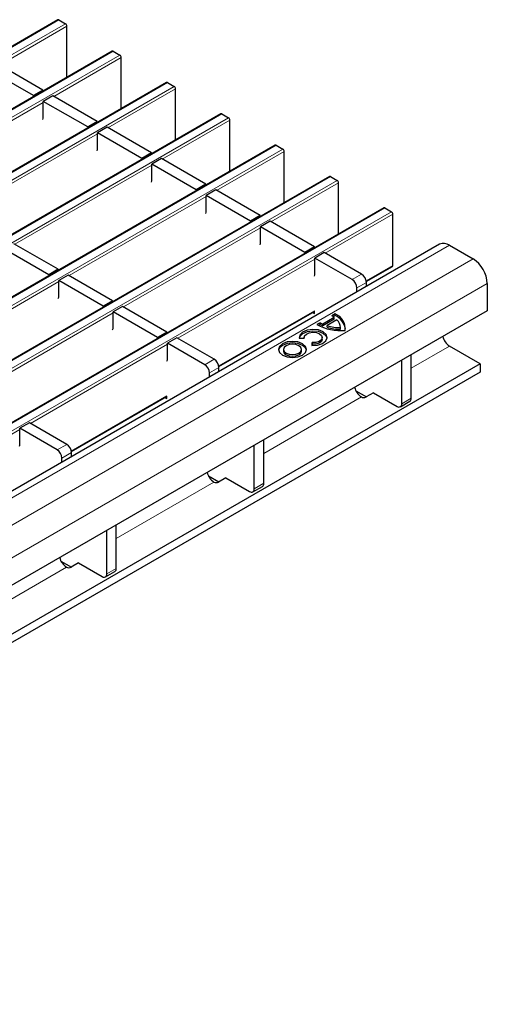
# Model space of a CAD drawing. Units: millimetres. Extents: x 0 to 420, y 0 to 297.
# Drawn here: x 306 to 320, y 105 to 135 of the extents above; entities that cross this region are included whole.
import ezdxf

# ---------------------------------------------------------------- set-up
doc = ezdxf.new("R2010")
doc.units = ezdxf.units.MM

msp = doc.modelspace()

# ---------------------------------------------------------------- linework, layer by layer
at = {"color": 7, "linetype": 'Continuous', "lineweight": 25}
for p, q in [((307.2341, 134.878), (236.5941, 94.0984)), ((307.2641, 134.875), (307.4621, 134.7607)), ((307.5045, 133.1563), (307.5045, 134.6872)), ((308.8604, 133.9391), (238.2205, 93.1595)), ((308.8904, 133.9361), (309.0884, 133.8218)), ((309.1308, 132.2175), (309.1308, 133.7483)), ((306.4998, 132.6057), (305.1705, 133.3731)), ((306.7827, 132.769), (305.4533, 133.5364)), ((310.4868, 133.0002), (239.8468, 92.2206)), ((306.7827, 132.769), (306.4998, 132.6057)), ((306.7827, 132.769), (306.7827, 132.7396)), ((310.5168, 132.9972), (310.7148, 132.883)), ((310.7572, 131.2786), (310.7572, 132.8095)), ((306.4998, 132.6057), (306.4998, 132.5764)), ((307.0797, 132.5975), (306.7968, 132.4343)), ((306.7968, 131.9337), (306.7968, 132.4343)), ((308.1262, 131.6668), (306.7968, 132.4343)), ((308.409, 131.8301), (307.0797, 132.5975)), ((312.1131, 132.0614), (241.4732, 91.2818)), ((306.7827, 131.8955), (306.7968, 131.9337)), ((308.409, 131.8301), (308.1262, 131.6668)), ((308.409, 131.8301), (308.409, 131.8008)), ((312.1431, 132.0584), (312.3411, 131.9441)), ((312.3835, 130.3397), (312.3835, 131.8706)), ((308.1262, 131.6668), (308.1262, 131.6375)), ((308.706, 131.6587), (308.4232, 131.4954)), ((310.0354, 130.8912), (308.706, 131.6587)), ((308.4232, 130.9948), (308.4232, 131.4954)), ((309.7525, 130.728), (308.4232, 131.4954)), ((313.7395, 131.1225), (243.0995, 90.3429)), ((308.409, 130.9566), (308.4232, 130.9948)), ((313.7695, 131.1195), (313.9675, 131.0052)), ((310.0354, 130.8912), (309.7525, 130.728)), ((309.7525, 130.728), (309.7525, 130.6986)), ((310.0354, 130.8912), (310.0354, 130.8619)), ((310.3324, 130.7198), (310.0495, 130.5565)), ((311.6617, 129.9524), (310.3324, 130.7198)), ((314.0099, 129.4008), (314.0099, 130.9317)), ((310.0495, 130.0559), (310.0495, 130.5565)), ((311.3789, 129.7891), (310.0495, 130.5565)), ((315.3658, 130.1836), (244.7258, 89.404)), ((310.0354, 130.0177), (310.0495, 130.0559)), ((315.3958, 130.1806), (315.5938, 130.0663)), ((311.6617, 129.9524), (311.3789, 129.7891)), ((311.3789, 129.7891), (311.3789, 129.7597)), ((311.6617, 129.9524), (311.6617, 129.923)), ((311.9587, 129.7809), (311.6759, 129.6176)), ((313.2881, 129.0135), (311.9587, 129.7809)), ((315.6362, 128.462), (315.6362, 129.9929)), ((311.6759, 129.1171), (311.6759, 129.6176)), ((313.0052, 128.8502), (311.6759, 129.6176)), ((316.9922, 129.2447), (246.3522, 88.4652)), ((317.0222, 129.2418), (317.2201, 129.1275)), ((311.6617, 129.0789), (311.6759, 129.1171)), ((313.2881, 129.0135), (313.0052, 128.8502)), ((313.2881, 129.0135), (313.2881, 128.9842)), ((317.2626, 127.5189), (317.2626, 129.054)), ((313.0052, 128.8502), (313.0052, 128.8209)), ((313.5851, 128.8421), (313.3022, 128.6788)), ((313.3022, 128.1782), (313.3022, 128.6788)), ((314.6316, 127.9114), (313.3022, 128.6788)), ((314.9144, 128.0746), (313.5851, 128.8421)), ((318.6591, 128.1533), (248.0191, 87.3737)), ((306.9637, 127.2403), (305.6343, 128.0077)), ((307.2465, 127.4035), (305.9172, 128.171)), ((313.2881, 128.14), (313.3022, 128.1782)), ((314.9144, 128.0746), (314.6316, 127.9114)), ((314.9144, 128.0746), (314.9144, 128.0453)), ((318.9591, 128.1236), (319.6662, 127.7154)), ((314.6316, 127.9114), (314.6316, 127.882)), ((315.2114, 127.9032), (314.9286, 127.7399)), ((314.9286, 127.2393), (314.9286, 127.7399)), ((316.0458, 127.0949), (314.9286, 127.7399)), ((316.3286, 127.2582), (315.2114, 127.9032)), ((307.2465, 127.4035), (306.9637, 127.2403)), ((307.2465, 127.4035), (307.2465, 127.3742)), ((316.4683, 127.0401), (317.2501, 127.4914)), ((306.9637, 127.2403), (306.9637, 127.2109)), ((307.5435, 127.2321), (307.2607, 127.0688)), ((308.8729, 126.4647), (307.5435, 127.2321)), ((314.9144, 127.2011), (314.9286, 127.2393)), ((307.2607, 126.5682), (307.2607, 127.0688)), ((308.59, 126.3014), (307.2607, 127.0688)), ((316.1872, 126.7263), (316.1872, 126.85)), ((316.47, 126.8896), (316.47, 127.0133)), ((320.0904, 126.9806), (320.0904, 126.164)), ((307.2465, 126.53), (307.2607, 126.5682)), ((308.8729, 126.4647), (308.59, 126.3014)), ((308.59, 126.3014), (308.59, 126.272)), ((308.8729, 126.4647), (308.8729, 126.4353)), ((309.1699, 126.2932), (308.887, 126.13)), ((310.4992, 125.5258), (309.1699, 126.2932)), ((320.0904, 126.164), (285.619, 106.2641)), ((308.887, 125.6294), (308.887, 126.13)), ((310.2164, 125.3625), (308.887, 126.13)), ((312.0531, 124.4912), (314.9144, 126.143)), ((314.8618, 126.1127), (314.9144, 126.0823)), ((314.9144, 126.0823), (314.9144, 126.156)), ((315.507, 125.961), (315.1676, 125.765)), ((315.5367, 126.0663), (315.4391, 126.0099)), ((315.5367, 126.0173), (315.4784, 125.9836)), ((315.507, 125.912), (315.507, 125.961)), ((315.5367, 126.0173), (315.5367, 126.0663)), ((315.0827, 125.8042), (314.9851, 125.7479)), ((315.0827, 125.7552), (315.028, 125.7236)), ((315.0827, 125.7552), (315.0827, 125.8042)), ((315.507, 125.912), (315.1676, 125.716)), ((315.1676, 125.716), (315.1676, 125.765)), ((315.5833, 125.8875), (315.2948, 125.7209)), ((315.2948, 125.6719), (315.2948, 125.7209)), ((315.6936, 125.6083), (315.6936, 125.6573)), ((315.6943, 125.625), (315.6943, 125.674)), ((308.8729, 125.5912), (308.887, 125.6294)), ((310.4992, 125.5258), (310.2164, 125.3625)), ((310.2164, 125.3625), (310.2164, 125.3332)), ((310.4992, 125.5258), (310.4992, 125.4965)), ((310.7962, 125.3544), (310.5134, 125.1911)), ((311.9135, 124.7094), (310.7962, 125.3544)), ((314.4605, 125.3375), (314.6097, 125.3466)), ((314.6082, 125.3629), (314.6082, 125.3465)), ((315.1482, 125.3139), (315.1482, 125.3629)), ((315.6936, 125.6083), (315.6943, 125.625)), ((310.5134, 124.6905), (310.5134, 125.1911)), ((311.6306, 124.5461), (310.5134, 125.1911)), ((314.85, 125.2078), (314.8343, 125.1217)), ((314.85, 125.1588), (314.8431, 125.1212)), ((314.85, 125.1588), (314.85, 125.2078)), ((319.8783, 124.5718), (318.9591, 125.1024)), ((313.9871, 125.0043), (313.9871, 124.9553)), ((314.5271, 124.9553), (314.5271, 125.0043)), ((317.8135, 123.5431), (317.8135, 124.8496)), ((319.8783, 124.5718), (280.351, 101.7531)), ((310.4992, 124.6523), (310.5134, 124.6905)), ((312.0549, 124.3408), (312.0549, 124.4645)), ((317.5307, 123.3798), (317.5307, 124.6863)), ((319.8783, 124.5718), (319.8783, 124.3268)), ((319.8783, 124.3268), (280.351, 101.5082)), ((311.772, 124.1775), (311.772, 124.3012)), ((307.6379, 121.9424), (310.4992, 123.5942)), ((310.4992, 123.5335), (310.4992, 123.6072)), ((316.1574, 123.7643), (316.4694, 123.5842)), ((316.3211, 123.5801), (316.3216, 123.5798)), ((316.6816, 123.7067), (316.4624, 123.5802)), ((316.6822, 123.7064), (317.3893, 123.2982)), ((310.4467, 123.5639), (310.4992, 123.5335)), ((317.4893, 123.2883), (317.7721, 123.4515)), ((306.381, 122.8055), (306.0982, 122.6423)), ((307.4983, 122.1606), (306.381, 122.8055)), ((306.0982, 122.1417), (306.0982, 122.6423)), ((307.2154, 121.9973), (306.0982, 122.6423)), ((306.0841, 122.1035), (306.0982, 122.1417)), ((313.1155, 120.831), (313.1155, 122.1375)), ((313.3984, 120.9943), (313.3984, 122.3008)), ((307.6397, 121.792), (307.6397, 121.9156)), ((307.3569, 121.6287), (307.3569, 121.7523)), ((311.7423, 121.2155), (312.0542, 121.0354)), ((311.906, 121.0312), (311.9064, 121.031)), ((312.2664, 121.1579), (312.0472, 121.0313)), ((312.267, 121.1575), (312.9741, 120.7493)), ((313.0741, 120.7394), (313.3569, 120.9027)), ((308.9832, 118.4455), (308.9832, 119.752)), ((308.7004, 118.2822), (308.7004, 119.5887)), ((307.3271, 118.6667), (307.6391, 118.4866)), ((307.8512, 118.6091), (307.632, 118.4825)), ((307.8518, 118.6087), (308.5589, 118.2005)), ((307.4908, 118.4824), (307.4912, 118.4822)), ((308.6589, 118.1906), (308.9418, 118.3539))]:
    msp.add_line(p, q, dxfattribs=at)
at = {"color": 8, "linetype": 'Continuous', "lineweight": 18}
for p, q in [((307.2641, 134.875), (236.6241, 94.0954)), ((236.8221, 93.9811), (307.4621, 134.7607)), ((307.5045, 134.6872), (305.4822, 133.5197)), ((308.8904, 133.9361), (238.2505, 93.1565)), ((238.4484, 93.0422), (309.0884, 133.8218)), ((309.1308, 133.7483), (307.1085, 132.5809)), ((310.5168, 132.9972), (239.8768, 92.2177)), ((240.0748, 92.1034), (310.7148, 132.883)), ((310.7572, 132.8095), (308.7349, 131.642)), ((306.7968, 132.4009), (302.6934, 130.0321)), ((312.1431, 132.0584), (241.5032, 91.2788)), ((241.7011, 91.1645), (312.3411, 131.9441)), ((312.3835, 131.8706), (310.3612, 130.7031)), ((308.4232, 131.4621), (304.3197, 129.0932)), ((313.7695, 131.1195), (243.1295, 90.3399)), ((243.3275, 90.2256), (313.9675, 131.0052)), ((314.0099, 130.9317), (311.9876, 129.7643)), ((310.0495, 130.5232), (305.946, 128.1543)), ((315.3958, 130.1806), (244.7558, 89.4011)), ((244.9538, 89.2868), (315.5938, 130.0663)), ((315.6362, 129.9929), (313.6139, 128.8254)), ((311.6759, 129.5843), (307.5724, 127.2154)), ((317.0222, 129.2418), (246.3822, 88.4622)), ((246.5802, 88.3479), (317.2201, 129.1275)), ((317.2626, 129.054), (315.2403, 127.8865)), ((313.3022, 128.6455), (309.1987, 126.2766)), ((318.9591, 128.1236), (248.3191, 87.344)), ((319.6662, 127.7154), (249.0262, 86.9358)), ((314.9286, 127.7066), (310.8251, 125.3377)), ((316.4652, 127.0586), (317.2626, 127.5189)), ((316.0458, 127.0949), (316.3286, 127.2582)), ((320.0904, 126.9806), (249.4505, 86.201)), ((307.2607, 127.0355), (303.1572, 124.6666)), ((316.47, 127.0133), (316.1872, 126.85)), ((308.887, 126.0966), (304.7836, 123.7277)), ((312.05, 124.5097), (314.915, 126.1637)), ((310.5134, 125.1578), (306.4099, 122.7889)), ((318.9591, 125.1024), (317.8135, 124.4411)), ((311.6306, 124.5461), (311.9135, 124.7094)), ((312.0549, 124.4645), (311.772, 124.3012)), ((307.6348, 121.9609), (310.4998, 123.6148)), ((316.3216, 123.5798), (313.3984, 121.8923)), ((317.5307, 123.3798), (317.8135, 123.5431)), ((306.0982, 122.6089), (301.9947, 120.2401)), ((307.2154, 121.9973), (307.4983, 122.1606)), ((307.6397, 121.9156), (307.3569, 121.7523)), ((311.9064, 121.031), (308.9832, 119.3435)), ((313.1155, 120.831), (313.3984, 120.9943)), ((307.4912, 118.4822), (304.568, 116.7946)), ((308.7004, 118.2822), (308.9832, 118.4455))]:
    msp.add_line(p, q, dxfattribs=at)
at = {"color": 7, "linetype": 'Continuous', "lineweight": 25, "flags": 128}
for points in [[(315.2961, 125.3384), (315.269, 125.4027), (315.1752, 125.4853), (315.0321, 125.5395), (314.8636, 125.5562), (314.6974, 125.5327), (314.5612, 125.4729), (314.4776, 125.3868), (314.4604, 125.3384)], [(314.8343, 125.1217), (315.0045, 125.1316), (315.1538, 125.1799), (315.2573, 125.2585), (315.298, 125.3544), (315.269, 125.4517), (315.1752, 125.5343), (315.0321, 125.5884), (314.8636, 125.6052), (314.6974, 125.5817), (314.5612, 125.5219), (314.4776, 125.4358), (314.4605, 125.3375)], [(314.6097, 125.3466), (314.6207, 125.4097), (314.6744, 125.4651), (314.762, 125.5035), (314.8688, 125.5186), (314.9772, 125.5079), (315.0691, 125.4731), (315.1294, 125.42), (315.148, 125.3574), (315.1219, 125.2958), (315.0553, 125.2452), (314.9594, 125.2142), (314.85, 125.2078)], [(314.5541, 125.1757), (314.4178, 125.2283), (314.2571, 125.2467), (314.0964, 125.2283), (313.9601, 125.1757), (313.8691, 125.0971), (313.8371, 125.0043), (313.8691, 124.9115), (313.9601, 124.8328), (314.0964, 124.7803), (314.2571, 124.7618), (314.4178, 124.7803), (314.5541, 124.8328), (314.6451, 124.9115), (314.6771, 125.0043), (314.6451, 125.0971), (314.5541, 125.1757)], [(314.5541, 125.1267), (314.4178, 125.1793), (314.2571, 125.1978), (314.0964, 125.1793), (313.9601, 125.1267), (313.8691, 125.0481), (313.8392, 124.9798)], [(314.448, 125.1145), (314.3604, 125.1483), (314.2571, 125.1602), (314.1538, 125.1483), (314.0662, 125.1145), (314.0076, 125.0639), (313.9871, 125.0043), (314.0076, 124.9446), (314.0662, 124.8941), (314.1538, 124.8603), (314.2571, 124.8484), (314.3604, 124.8603), (314.448, 124.8941), (314.5065, 124.9446), (314.5271, 125.0043), (314.5065, 125.0639), (314.448, 125.1145)], [(314.6749, 124.9798), (314.6451, 125.0481), (314.5541, 125.1267)], [(315.1482, 125.3139), (315.148, 125.3084), (315.1219, 125.2468), (315.0553, 125.1962), (314.9594, 125.1652), (314.85, 125.1588)], [(313.9871, 124.9553), (314.0076, 124.8956), (314.0662, 124.8451), (314.1538, 124.8113), (314.2571, 124.7994), (314.3604, 124.8113), (314.448, 124.8451), (314.5065, 124.8956), (314.5271, 124.9553)]]:
    msp.add_lwpolyline(points, dxfattribs=at)
at = {"color": 7, "linetype": 'Continuous', "lineweight": 25}
for centre, radius, start, end in [((307.2465, 134.8505), 0.0302, 54.38242, 114.30712), ((307.4124, 134.683), 0.0922, 2.60548, 57.39452), ((308.8729, 133.9116), 0.0302, 54.38242, 114.30712), ((309.0387, 133.7441), 0.0922, 2.60548, 57.39452), ((310.4992, 132.9727), 0.0302, 54.38242, 114.30712), ((310.6651, 132.8053), 0.0922, 2.60548, 57.39452), ((312.1255, 132.0338), 0.0302, 54.38242, 114.30712), ((312.2914, 131.8664), 0.0922, 2.60548, 57.39452), ((313.7519, 131.095), 0.0302, 54.38242, 114.30712), ((313.9178, 130.9275), 0.0922, 2.60548, 57.39452), ((315.3782, 130.1561), 0.0302, 54.38242, 114.30712), ((315.5441, 129.9887), 0.0922, 2.60548, 57.39452), ((317.0046, 129.2172), 0.0302, 54.38242, 114.30712), ((317.1705, 129.0498), 0.0922, 2.60548, 57.39452), ((318.7833, 127.8783), 0.3018, 54.38242, 114.30712), ((319.1693, 126.9387), 0.9221, 2.60548, 57.39452), ((317.234, 127.5153), 0.0288, 304.05635, 7.25583), ((316.163, 126.9993), 0.3074, 2.60548, 57.39452), ((315.8802, 126.836), 0.3074, 2.60548, 57.39452), ((315.1627, 125.5555), 0.5319, 49.67217, 58.69867), ((315.3631, 125.6218), 0.4772, 354.24902, 68.67468), ((315.314, 125.5257), 0.5396, 10.3241, 65.63606), ((315.6971, 127.0612), 1.4939, 241.53935, 275.40946), ((315.4348, 126.4551), 0.74, 241.59022, 248.83194), ((315.4348, 126.4061), 0.74, 241.59022, 248.83194), ((315.6587, 126.7189), 1.0622, 249.96944, 271.88629), ((315.6587, 126.6699), 1.0622, 249.96944, 271.88629), ((315.4114, 125.6636), 0.2823, 358.71799, 52.48295), ((319.2102, 125.4939), 0.4651, 192.44049, 237.32224), ((311.465, 124.2872), 0.3074, 2.60548, 57.39452), ((311.7478, 124.4505), 0.3074, 2.60548, 57.39452), ((316.5729, 123.9714), 0.4653, 192.4501, 237.24863), ((316.3916, 123.7168), 0.1539, 242.91711, 297.36681), ((317.4445, 123.3658), 0.0873, 230.79671, 9.21404), ((317.7184, 123.531), 0.0959, 304.05635, 7.25583), ((307.3327, 121.9017), 0.3074, 2.60548, 57.39452), ((307.0498, 121.7384), 0.3074, 2.60548, 57.39452), ((312.1577, 121.4226), 0.4653, 192.4501, 237.24863), ((311.9764, 121.168), 0.1539, 242.91711, 297.36681), ((313.3032, 120.9822), 0.0959, 304.05635, 7.25583), ((313.0293, 120.817), 0.0873, 230.79671, 9.21404), ((307.7425, 118.8737), 0.4653, 192.4501, 237.24863), ((307.5613, 118.6192), 0.1539, 242.91711, 297.36681), ((308.6141, 118.2682), 0.0873, 230.79671, 9.21404), ((308.8881, 118.4333), 0.0959, 304.05635, 7.25583)]:
    msp.add_arc(centre, radius, start, end, dxfattribs=at)

doc.saveas('drawing.dxf')
